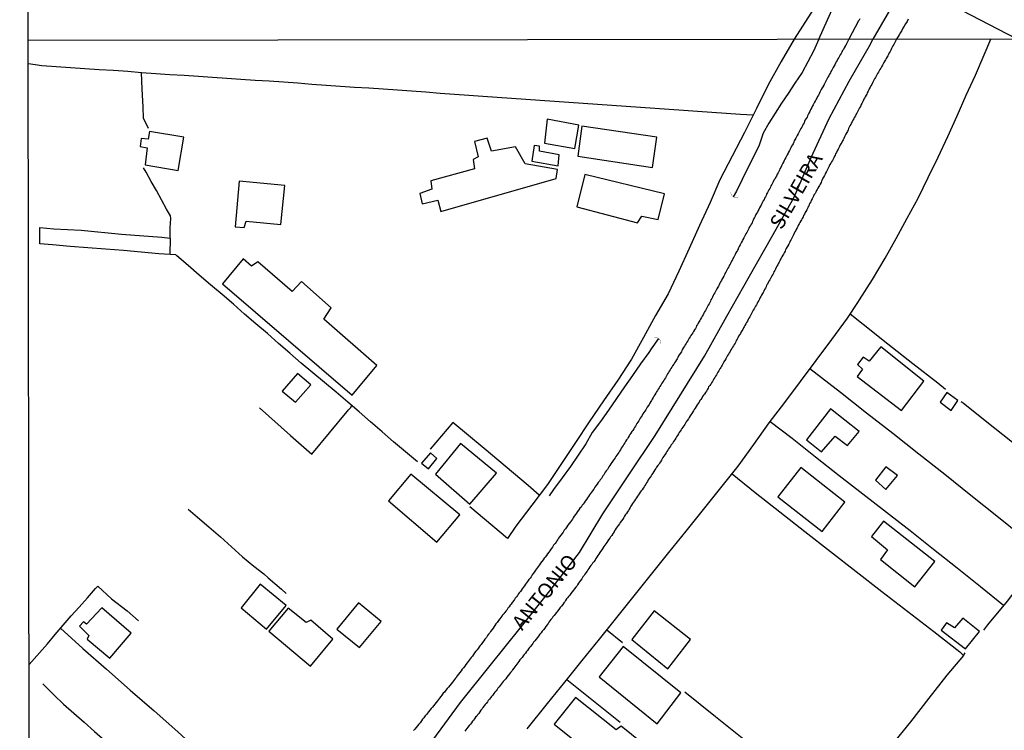
# Model space of a CAD drawing. Units: millimetres. Extents: x 185548 to 187960, y 1660429 to 1663203.
# Drawn here: x 185548 to 185715, y 1661975 to 1662095 of the extents above; entities that cross this region are included whole.
import ezdxf
from ezdxf.enums import TextEntityAlignment as Align

# ---------------------------------------------------------------- set-up
doc = ezdxf.new("R2010")
doc.units = ezdxf.units.MM
for name, color, linetype in [('V-BUEIRO', 130, 'Continuous'), ('V-EDIFICACAO', 2, 'Continuous'), ('V-EIXO_DE_LOGRADOURO', 3, 'Continuous'), ('V-LOTE', 1, 'Continuous'), ('V-NOME_DOS_LOGRADOUROS', 7, 'Continuous'), ('V-QUADRA', 2, 'Continuous'), ('V-TESTADA', 5, 'Continuous'), ('V-VALETA', 173, 'Continuous'), ('X-LIMITE_1000', 7, 'Continuous'), ('X-LIMITE_5000', 7, 'Continuous')]:
    doc.layers.add(name, color=color, linetype=linetype)

# ---------------------------------------------------------------- blocks, each defined once
blk = doc.blocks.new('305')
at = {"color": 0, "linetype": 'ByBlock', "lineweight": -2, "const_width": 0.05}
blk.add_lwpolyline([(0.73, 0.39, 0.60863), (-0.73, 0.38)], format="xyb", dxfattribs=at)

msp = doc.modelspace()

# ---------------------------------------------------------------- linework, layer by layer
at = {"layer": 'V-EDIFICACAO'}
for points in [[(185637.42, 1662078.46), (185637.42, 1662078.46), (185636.94, 1662074.42), (185642.11, 1662073.54), (185642.74, 1662077.48), (185637.42, 1662078.46)], [(185643.28, 1662077.3), (185642.61, 1662072.21), (185655.21, 1662070.29), (185655.94, 1662075.44), (185643.28, 1662077.3)], [(185570.18, 1662076.42), (185569.97, 1662075.09), (185568.77, 1662075.23), (185568.6, 1662073.85), (185569.8, 1662073.64), (185569.44, 1662070.75), (185575.03, 1662069.8), (185575.96, 1662075.41), (185570.18, 1662076.42)], [(185627.98, 1662073.08), (185627.26, 1662075.28), (185625.1, 1662074.72), (185625.74, 1662072.12), (185624.9, 1662071.64), (185625.1, 1662070.09), (185617.73, 1662068.07), (185617.92, 1662066.63), (185615.86, 1662065.93), (185616.3, 1662064.18), (185618.9, 1662064.79), (185619.44, 1662062.88), (185619.44, 1662062.88), (185638.95, 1662068.43), (185639.13, 1662069.95), (185633.69, 1662070.94), (185632.06, 1662073.79), (185627.98, 1662073.08)], [(185636.11, 1662073.09), (185636.11, 1662073.91), (185635.2, 1662074.04), (185634.79, 1662071.38), (185639.26, 1662070.6), (185639.46, 1662072.47), (185636.11, 1662073.09)], [(185643.76, 1662069.11), (185642.44, 1662063.64), (185652.67, 1662060.96), (185653.44, 1662062.06), (185656.18, 1662061.5), (185657.24, 1662065.86), (185643.76, 1662069.11)], [(185585.36, 1662068.02), (185584.69, 1662060.28), (185586.18, 1662060.16), (185586.54, 1662061.22), (185592.39, 1662060.66), (185593.07, 1662067.29), (185585.36, 1662068.02)], [(185588.47, 1662054.39), (185587.43, 1662053.63), (185586.02, 1662054.85), (185582.55, 1662050.65), (185604.42, 1662031.85), (185608.64, 1662036.86), (185599.65, 1662044.68), (185600.88, 1662046.61), (185595.9, 1662051.06), (185594.3, 1662049.36), (185588.47, 1662054.39)], [(185693.8, 1662040), (185691.82, 1662037.59), (185690.83, 1662038.25), (185689.85, 1662037.02), (185690.69, 1662036.25), (185689.82, 1662035.01), (185697.32, 1662029.23), (185701.09, 1662034.2), (185693.8, 1662040)], [(185592.61, 1662032.53), (185594.84, 1662030.64), (185597.47, 1662033.57), (185595.23, 1662035.49), (185592.61, 1662032.53)], [(185704.97, 1662032.31), (185703.83, 1662030.66), (185705.69, 1662029.23), (185706.85, 1662030.91), (185704.97, 1662032.31)], [(185685.29, 1662029.52), (185681.23, 1662024.27), (185683.81, 1662022.24), (185686.11, 1662024.88), (185688.2, 1662023.35), (185690.13, 1662025.72), (185685.29, 1662029.52)], [(185622.77, 1662023.64), (185618.54, 1662018.47), (185624.33, 1662013.41), (185628.85, 1662018.63), (185622.77, 1662023.64)], [(185616.15, 1662020.32), (185617.34, 1662019.38), (185618.74, 1662021.15), (185617.67, 1662022.1), (185616.15, 1662020.32)], [(185614.36, 1662018.51), (185610.57, 1662013.97), (185618.78, 1662006.97), (185622.67, 1662011.63), (185614.36, 1662018.51)], [(185680.28, 1662019.59), (185676.41, 1662014.66), (185683.89, 1662008.77), (185687.74, 1662013.74), (185680.28, 1662019.59)], [(185694.64, 1662019.72), (185692.91, 1662017.48), (185694.66, 1662015.89), (185696.61, 1662018.24), (185694.64, 1662019.72)], [(185694.26, 1662010.55), (185692.23, 1662007.97), (185694.92, 1662005.68), (185693.74, 1662004.07), (185699.57, 1661999.45), (185702.93, 1662003.74), (185694.26, 1662010.55)], [(185588.87, 1661999.92), (185585.66, 1661995.91), (185589.97, 1661992.3), (185593.29, 1661996.29), (185588.87, 1661999.92)], [(185605.49, 1661996.71), (185601.87, 1661992.27), (185605.68, 1661989.19), (185609.32, 1661993.61), (185605.49, 1661996.71)], [(185562.11, 1661995.88), (185559.56, 1661993.16), (185559.01, 1661993.53), (185558.37, 1661992.79), (185559.94, 1661991.22), (185559.65, 1661990.6), (185563.49, 1661987.36), (185567.1, 1661991.6), (185562.11, 1661995.88)], [(185593.65, 1661995.83), (185590.35, 1661991.93), (185597.4, 1661986.04), (185601.18, 1661990.57), (185597.46, 1661993.79), (185596.68, 1661993.41), (185593.65, 1661995.83)], [(185655.48, 1661995.41), (185651.71, 1661990.55), (185657.79, 1661985.61), (185661.65, 1661990.56), (185655.48, 1661995.41)], [(185707.67, 1661994.13), (185706.26, 1661992.52), (185704.92, 1661993.36), (185704, 1661992.11), (185708.11, 1661988.94), (185710.52, 1661991.89), (185707.67, 1661994.13)], [(185650.25, 1661989.35), (185646.18, 1661984.22), (185656, 1661976.31), (185659.98, 1661981.53), (185650.25, 1661989.35)], [(185649.9, 1661975.92), (185649.09, 1661975.25), (185642.18, 1661980.74), (185638.58, 1661976.25), (185649.17, 1661967.74), (185653.42, 1661973.09), (185649.9, 1661975.92)]]:
    msp.add_lwpolyline(points, close=True, dxfattribs=at)
at = {"layer": 'V-EIXO_DE_LOGRADOURO'}
for points in [[(185989.44, 1662391.63), (185983.76, 1662385.94), (185973.88, 1662376.34), (185966.08, 1662368.72), (185944.62, 1662347.94), (185922.44, 1662329.61), (185898.53, 1662311.55), (185874.08, 1662293.85), (185849.81, 1662276.43), (185826.98, 1662258.55), (185819.62, 1662250.88), (185805.34, 1662237.41), (185785.24, 1662215.63), (185766.23, 1662193.76), (185748.67, 1662171.62), (185731.66, 1662149.3), (185714.28, 1662126.7), (185701.53, 1662107.64), (185692.49, 1662091.99)], [(185618.06, 1661973.53), (185622.76, 1661979.92), (185627.79, 1661986.12), (185632.82, 1661992.43), (185637.85, 1661998.74), (185642.88, 1662005.24), (185646.83, 1662011.8), (185651.23, 1662018.39), (185655.65, 1662025.01), (185659.82, 1662031.71), (185663.99, 1662038.44), (185667.8, 1662045.19), (185671.61, 1662051.94), (185675.4, 1662058.61), (185679.16, 1662065.31), (185682.06, 1662071.98), (185685.1, 1662078.6), (185688.44, 1662084.91), (185692.06, 1662091.16), (185692.49, 1662091.99)]]:
    msp.add_lwpolyline(points, dxfattribs=at)
at = {"layer": 'V-LOTE'}
for points in [[(185683.39, 1662098.61), (185679.19, 1662091.98)], [(185716.73, 1662092.03), (185707.49, 1662096.85)], [(185679.19, 1662091.98), (185676.96, 1662088.24), (185674.78, 1662084.27), (185672.77, 1662080.26), (185670.76, 1662076.25), (185668.68, 1662072.24), (185666.6, 1662068.23), (185664.95, 1662064.38), (185663.19, 1662060.49), (185661.43, 1662056.62), (185659.68, 1662052.8), (185657.85, 1662048.97), (185655.74, 1662045.28), (185653.7, 1662041.6), (185651.67, 1662037.91), (185649.35, 1662034.39), (185646.93, 1662030.87), (185644.51, 1662027.35), (185642.18, 1662023.83), (185639.85, 1662020.29), (185637.45, 1662016.75), (185634.79, 1662013.23), (185632.13, 1662009.71), (185630.69, 1662007.62)], [(185634.05, 1661975.44), (185637.47, 1661979.7), (185640.39, 1661983.34), (185643.31, 1661986.98), (185646.24, 1661990.62), (185649.17, 1661994.27), (185652.1, 1661997.92), (185655.03, 1662001.57), (185657.96, 1662005.22), (185660.89, 1662008.87), (185663.82, 1662012.52), (185666.75, 1662016.17), (185669.68, 1662019.82), (185672.32, 1662023.48), (185674.96, 1662027.14), (185677.6, 1662030.62), (185680.24, 1662034.17), (185682.88, 1662037.72), (185685.52, 1662041.27), (185688.16, 1662044.82), (185689.94, 1662047.47), (185690.22, 1662047.92), (185692.4, 1662051.39), (185694.53, 1662055), (185696.4, 1662058.31), (185698.27, 1662061.72), (185700.14, 1662065.13), (185701.8, 1662068.61), (185703.53, 1662072.06), (185705.16, 1662075.54), (185706.71, 1662079.06), (185708.26, 1662082.56), (185709.81, 1662085.9), (185711.27, 1662089.38), (185712.41, 1662092.02)], [(185549.71, 1662087.86), (185551.98, 1662087.56), (185554.41, 1662087.38), (185556.84, 1662087.23), (185559.26, 1662087.06), (185561.68, 1662086.89), (185564.1, 1662086.75), (185566.52, 1662086.61), (185568.84, 1662086.37), (185571.24, 1662086.21), (185573.64, 1662086.05), (185576.04, 1662085.89), (185578.44, 1662085.73), (185580.84, 1662085.57), (185583.24, 1662085.41), (185585.64, 1662085.25), (185588.04, 1662085.09), (185590.44, 1662084.93), (185592.84, 1662084.77), (185595.24, 1662084.61), (185597.64, 1662084.42), (185600.04, 1662084.23), (185602.45, 1662084.07), (185604.86, 1662083.91), (185607.27, 1662083.75), (185609.68, 1662083.59), (185612.09, 1662083.43), (185614.5, 1662083.27), (185616.91, 1662083.08), (185619.32, 1662082.89), (185621.73, 1662082.72), (185624.14, 1662082.55), (185626.55, 1662082.38), (185628.97, 1662082.21), (185631.39, 1662082.04), (185633.81, 1662081.87), (185636.23, 1662081.7), (185638.65, 1662081.53), (185641.07, 1662081.36), (185643.49, 1662081.19), (185645.91, 1662081.02), (185648.33, 1662080.85), (185650.75, 1662080.68), (185653.17, 1662080.51), (185655.59, 1662080.34), (185658.01, 1662080.17), (185660.43, 1662080), (185662.85, 1662079.83), (185665.27, 1662079.66), (185667.69, 1662079.49), (185670.11, 1662079.32), (185672.24, 1662079.21)], [(185569.99, 1662076.88), (185569.15, 1662078.65), (185569.13, 1662080.54), (185568.92, 1662083.56), (185568.84, 1662086.37)], [(185615.51, 1662020.58), (185613.45, 1662022.26), (185611.41, 1662023.95), (185609.49, 1662025.64), (185607.57, 1662027.33), (185605.65, 1662029.02), (185603.69, 1662030.67), (185601.73, 1662032.32), (185599.77, 1662033.97), (185597.81, 1662035.62), (185595.85, 1662037.27), (185593.91, 1662038.93), (185591.97, 1662040.59), (185590.12, 1662042.26), (185588.16, 1662043.88), (185586.26, 1662045.54), (185584.36, 1662047.2), (185582.46, 1662048.86), (185580.5, 1662050.48), (185578.6, 1662052.12), (185576.7, 1662053.76), (185574.8, 1662055.4), (185574.62, 1662055.53), (185571.78, 1662055.72), (185568.77, 1662056.03), (185565.77, 1662056.26), (185562.77, 1662056.49), (185559.77, 1662056.73), (185556.77, 1662056.97), (185553.77, 1662057.22), (185551.64, 1662057.39), (185551.63, 1662059.03), (185551.66, 1662060.17), (185553.99, 1662059.94), (185556.3, 1662059.82), (185558.61, 1662059.71), (185560.9, 1662059.48), (185563.18, 1662059.25), (185565.45, 1662059.06), (185567.72, 1662058.87), (185569.99, 1662058.69), (185572.26, 1662058.51), (185573.66, 1662058.39), (185573.69, 1662060.12), (185573.77, 1662061.69), (185573.76, 1662062.13), (185573.08, 1662063.26), (185572.21, 1662064.83), (185571.34, 1662066.4), (185570.47, 1662067.97), (185569.6, 1662069.54), (185569.15, 1662070.28)], [(185573.65, 1662058.39), (185573.61, 1662055.6)], [(185704.73, 1662032.79), (185703.44, 1662033.84), (185699.23, 1662037.14), (185695.02, 1662040.45), (185690.84, 1662043.76), (185688.65, 1662045.54)], [(185681.84, 1662036.32), (185687.02, 1662032.34), (185691.42, 1662028.87), (185695.82, 1662025.4), (185700.22, 1662021.93), (185704.62, 1662018.46), (185709.01, 1662014.94), (185713.41, 1662011.46), (185717.76, 1662007.94), (185721.35, 1662005.08), (185721.48, 1662004.96), (185718.25, 1662001.05), (185715.15, 1661997.02), (185711.85, 1661993.02), (185711.17, 1661992.14)], [(185588.78, 1662029.68), (185594.01, 1662025), (185597.64, 1662021.87), (185603.59, 1662029.1), (185603.66, 1662029.14), (185603.79, 1662029.29), (185603.98, 1662029.51), (185604.15, 1662029.72), (185604.38, 1662030.09)], [(185760.42, 1662006.15), (185754.21, 1662005.74), (185747.96, 1662005.37), (185741.72, 1662005.01), (185739.82, 1662004.89), (185736.11, 1662008), (185731.87, 1662011.2), (185727.8, 1662014.42), (185723.79, 1662017.62), (185719.79, 1662020.84), (185715.79, 1662024.06), (185711.75, 1662027.26), (185707.71, 1662030.46), (185707.41, 1662030.68)], [(185636.07, 1662014.92), (185634.17, 1662016.56), (185626.78, 1662022.82), (185621.46, 1662027.2), (185617.62, 1662022.69)], [(185714.56, 1661996.3), (185710.66, 1661999.47), (185706.7, 1662002.6), (185702.74, 1662005.73), (185698.78, 1662008.89), (185694.77, 1662012.01), (185690.76, 1662015.11), (185686.75, 1662018.21), (185682.79, 1662021.36), (185678.85, 1662024.52), (185675.11, 1662027.34)], [(185668.66, 1662018.54), (185672.55, 1662015.38), (185676.76, 1662012.14), (185680.99, 1662008.78), (185685.32, 1662005.4), (185689.65, 1662002.02), (185694, 1661998.64), (185698.37, 1661995.26), (185702.76, 1661991.89), (185707.15, 1661988.44), (185707.8, 1661987.84), (185708.08, 1661988.28)], [(185630.69, 1662007.62), (185624.34, 1662012.98)], [(185549.84, 1661986.31), (185551.58, 1661988.27), (185552.92, 1661989.83), (185554.26, 1661991.39), (185555.6, 1661992.97), (185556.94, 1661994.54), (185558.3, 1661996.03), (185559.68, 1661997.59), (185561.06, 1661999.15), (185561.47, 1661999.57), (185563.77, 1661997.42), (185566.43, 1661995.38), (185568.35, 1661993.69)], [(185555.15, 1661992.44), (185558.94, 1661989.04), (185562.94, 1661985.52), (185566.94, 1661982), (185570.98, 1661978.5), (185574.99, 1661974.91), (185579, 1661971.29), (185583.02, 1661967.71), (185587.07, 1661964.13), (185590.29, 1661961.21)], [(185647.48, 1661992.17), (185650.14, 1661990.01)], [(185707.81, 1661987.86), (185704.96, 1661984.54), (185701.95, 1661980.6), (185698.83, 1661976.63), (185695.6, 1661972.66), (185692.37, 1661968.69), (185689.25, 1661964.7), (185686.05, 1661960.73), (185682.86, 1661956.76), (185679.69, 1661952.79), (185676.61, 1661948.82), (185673.48, 1661944.85), (185670.36, 1661940.98), (185667.27, 1661937.12), (185666.17, 1661935.63), (185661.73, 1661939.24), (185657.79, 1661942.36), (185653.92, 1661945.52), (185650.05, 1661948.68), (185646.13, 1661951.8), (185642.21, 1661954.92), (185640.86, 1661956.05)], [(185640.75, 1661983.79), (185646.06, 1661979.49), (185649.75, 1661976.56)], [(185660.7, 1661981.67), (185665.84, 1661977.51), (185670.93, 1661973.45), (185674.62, 1661970.51)]]:
    msp.add_lwpolyline(points, dxfattribs=at)
at = {"layer": 'V-QUADRA'}
for points in [[(185690.29, 1662095.43), (185690.13, 1662095.21), (185690.03, 1662095.1), (185688.4, 1662091.99), (185687.97, 1662091.08), (185687.93, 1662091.07), (185687.88, 1662091), (185687.84, 1662090.92), (185687.82, 1662090.87), (185687.78, 1662090.79), (185687.63, 1662090.54), (185687.48, 1662090.28), (185687.35, 1662090.07), (185687.2, 1662089.81), (185687.09, 1662089.6), (185686.97, 1662089.38), (185686.82, 1662089.13), (185686.71, 1662088.91), (185686.56, 1662088.66), (185686.41, 1662088.4), (185686.29, 1662088.19), (185686.14, 1662087.93), (185686.03, 1662087.68), (185685.9, 1662087.47), (185685.77, 1662087.21), (185685.65, 1662087), (185685.52, 1662086.78), (185685.39, 1662086.53), (185685.28, 1662086.31), (185685.13, 1662086.06), (185685.01, 1662085.8), (185684.88, 1662085.59), (185684.75, 1662085.33), (185684.62, 1662085.12), (185684.54, 1662084.91), (185684.39, 1662084.65), (185684.28, 1662084.44), (185684.28, 1662084.43), (185684.24, 1662084.37), (185684.22, 1662084.31), (185684.17, 1662084.22), (185684.02, 1662083.97), (185683.9, 1662083.75), (185683.75, 1662083.5), (185683.64, 1662083.24), (185683.51, 1662083.03), (185683.38, 1662082.77), (185683.26, 1662082.52), (185683.13, 1662082.31), (185683, 1662082.05), (185682.87, 1662081.84), (185682.79, 1662081.62), (185682.62, 1662081.37), (185682.49, 1662081.15), (185682.38, 1662080.9), (185682.23, 1662080.64), (185682.13, 1662080.43), (185682, 1662080.17), (185681.89, 1662079.96), (185681.81, 1662079.75), (185681.64, 1662079.49), (185681.55, 1662079.28), (185681.42, 1662079.06), (185681.34, 1662078.81), (185681.21, 1662078.59), (185681.04, 1662078.34), (185680.93, 1662078.08), (185680.83, 1662077.87), (185680.7, 1662077.61), (185680.57, 1662077.36), (185680.44, 1662077.15), (185680.31, 1662076.89), (185680.19, 1662076.68), (185680.08, 1662076.46), (185679.95, 1662076.21), (185679.83, 1662075.99), (185679.67, 1662075.74), (185679.55, 1662075.48), (185679.42, 1662075.27), (185679.29, 1662075.01), (185679.19, 1662074.8), (185679.1, 1662074.59), (185678.99, 1662074.33), (185678.86, 1662074.12), (185678.74, 1662073.9), (185678.61, 1662073.65), (185678.5, 1662073.43), (185678.37, 1662073.18), (185678.22, 1662072.92), (185678.14, 1662072.71), (185678.01, 1662072.45), (185677.86, 1662072.2), (185677.76, 1662071.99), (185677.61, 1662071.73), (185677.5, 1662071.52), (185677.41, 1662071.3), (185677.27, 1662071.05), (185677.16, 1662070.83), (185677.03, 1662070.58), (185676.9, 1662070.32), (185676.77, 1662070.11), (185676.69, 1662069.85), (185676.56, 1662069.64), (185676.46, 1662069.43), (185676.46, 1662069.43), (185676.31, 1662069.19), (185676.16, 1662068.87), (185676.01, 1662068.62), (185675.88, 1662068.36), (185675.75, 1662068.15), (185675.62, 1662067.89), (185675.5, 1662067.68), (185675.41, 1662067.46), (185675.24, 1662067.21), (185675.15, 1662067), (185675.03, 1662066.78), (185674.9, 1662066.53), (185674.77, 1662066.31), (185674.64, 1662066.06), (185674.51, 1662065.8), (185674.41, 1662065.59), (185674.3, 1662065.33), (185674.17, 1662065.12), (185674.07, 1662064.91), (185673.94, 1662064.65), (185673.81, 1662064.44), (185673.7, 1662064.22), (185673.58, 1662063.97), (185673.45, 1662063.75), (185673.32, 1662063.5), (185673.19, 1662063.24), (185673.06, 1662063.03), (185672.94, 1662062.77), (185672.81, 1662062.56), (185672.7, 1662062.35), (185672.58, 1662062.09), (185672.45, 1662061.88), (185672.36, 1662061.67), (185672.23, 1662061.41), (185672.11, 1662061.2), (185672.04, 1662060.98), (185671.89, 1662060.73), (185671.79, 1662060.51), (185671.64, 1662060.26), (185671.51, 1662060), (185671.38, 1662059.79), (185671.25, 1662059.53), (185671.15, 1662059.32), (185671.02, 1662059.11), (185670.89, 1662058.85), (185670.76, 1662058.64), (185670.66, 1662058.42), (185670.51, 1662058.17), (185670.42, 1662057.95), (185670.29, 1662057.7), (185670.14, 1662057.44), (185670.02, 1662057.23), (185669.87, 1662056.97), (185669.78, 1662056.76), (185669.7, 1662056.55), (185669.57, 1662056.29), (185669.44, 1662056.08), (185669.33, 1662055.87), (185669.18, 1662055.61), (185669.08, 1662055.4), (185668.97, 1662055.18), (185668.82, 1662054.93), (185668.74, 1662054.71), (185668.59, 1662054.46), (185668.44, 1662054.2), (185668.33, 1662053.99), (185668.18, 1662053.73), (185668.1, 1662053.52), (185667.97, 1662053.31), (185667.84, 1662053.05), (185667.71, 1662052.84), (185667.59, 1662052.62), (185667.46, 1662052.37), (185667.37, 1662052.16), (185667.27, 1662051.94), (185667.12, 1662051.69), (185667.01, 1662051.47), (185666.86, 1662051.22), (185666.71, 1662050.96), (185666.6, 1662050.75), (185666.48, 1662050.49), (185666.35, 1662050.28), (185666.24, 1662050.07), (185666.09, 1662049.81), (185665.99, 1662049.6), (185665.86, 1662049.38), (185665.73, 1662049.13), (185665.6, 1662048.91), (185665.47, 1662048.66), (185665.35, 1662048.4), (185665.22, 1662048.19), (185665.09, 1662047.93), (185665.01, 1662047.72), (185664.9, 1662047.51), (185664.77, 1662047.25), (185664.62, 1662047.04), (185664.54, 1662046.82), (185664.39, 1662046.57), (185664.28, 1662046.36), (185664.15, 1662046.14), (185664.15, 1662046.14), (185664, 1662045.89), (185663.9, 1662045.67), (185663.77, 1662045.42), (185663.6, 1662045.16), (185663.49, 1662044.95), (185663.32, 1662044.69), (185663.21, 1662044.48), (185663.09, 1662044.27), (185662.94, 1662044.01), (185662.81, 1662043.8), (185662.68, 1662043.58), (185662.6, 1662043.33), (185662.47, 1662043.11), (185662.3, 1662042.86), (185662.15, 1662042.6), (185662.02, 1662042.39), (185661.85, 1662042.13), (185661.72, 1662041.92), (185661.59, 1662041.71), (185661.44, 1662041.45), (185661.32, 1662041.24), (185661.19, 1662041.02), (185661.02, 1662040.77), (185660.89, 1662040.56), (185660.74, 1662040.34), (185660.61, 1662040.09), (185660.48, 1662039.87), (185660.31, 1662039.62), (185660.17, 1662039.36), (185660.1, 1662039.15), (185659.91, 1662038.89), (185659.78, 1662038.68), (185659.63, 1662038.47), (185659.5, 1662038.21), (185659.38, 1662038), (185659.25, 1662037.78), (185659.08, 1662037.53), (185658.95, 1662037.31), (185658.8, 1662037.06), (185658.61, 1662036.8), (185658.48, 1662036.59), (185658.31, 1662036.33), (185658.18, 1662036.12), (185658.05, 1662035.91), (185657.91, 1662035.65), (185657.78, 1662035.44), (185657.65, 1662035.23), (185657.52, 1662034.97), (185657.39, 1662034.76), (185657.27, 1662034.54), (185657.12, 1662034.29), (185656.97, 1662034.07), (185656.82, 1662033.84), (185656.63, 1662033.52), (185656.48, 1662033.31), (185656.35, 1662033.05), (185656.2, 1662032.84), (185656.05, 1662032.62), (185655.92, 1662032.37), (185655.77, 1662032.15), (185655.6, 1662031.9), (185655.45, 1662031.64), (185655.32, 1662031.43), (185655.15, 1662031.17), (185655.05, 1662030.96), (185654.94, 1662030.75), (185654.79, 1662030.49), (185654.66, 1662030.28), (185654.54, 1662030.07), (185654.34, 1662029.81), (185654.22, 1662029.6), (185654.09, 1662029.38), (185653.92, 1662029.13), (185653.77, 1662028.91), (185653.6, 1662028.66), (185653.45, 1662028.4), (185653.32, 1662028.19), (185653.15, 1662027.93), (185653.02, 1662027.72), (185652.89, 1662027.51), (185652.73, 1662027.25), (185652.57, 1662027.04), (185652.47, 1662026.82), (185652.32, 1662026.57), (185652.19, 1662026.36), (185652.04, 1662026.14), (185651.89, 1662025.89), (185651.74, 1662025.67), (185651.57, 1662025.42), (185651.4, 1662025.16), (185651.27, 1662024.95), (185651.12, 1662024.69), (185651, 1662024.48), (185650.83, 1662024.27), (185650.68, 1662024.01), (185650.53, 1662023.8), (185650.38, 1662023.58), (185650.23, 1662023.33), (185650.1, 1662023.11), (185649.91, 1662022.86), (185649.91, 1662022.86), (185649.78, 1662022.6), (185649.65, 1662022.39), (185649.5, 1662022.13), (185649.33, 1662021.92), (185649.21, 1662021.71), (185649.01, 1662021.45), (185648.89, 1662021.24), (185648.76, 1662021.02), (185648.57, 1662020.79), (185648.35, 1662020.47), (185648.18, 1662020.21), (185648.03, 1662019.96), (185647.86, 1662019.75), (185647.71, 1662019.49), (185647.59, 1662019.28), (185647.41, 1662019.06), (185647.24, 1662018.81), (185647.12, 1662018.61), (185646.97, 1662018.36), (185646.82, 1662018.19), (185646.69, 1662017.99), (185646.58, 1662017.76), (185646.37, 1662017.53), (185646.24, 1662017.31), (185646.05, 1662017.08), (185645.86, 1662016.8), (185645.64, 1662016.52), (185645.47, 1662016.27), (185645.28, 1662015.97), (185645.05, 1662015.65), (185644.88, 1662015.44), (185644.73, 1662015.22), (185644.56, 1662015.01), (185644.41, 1662014.71), (185644.24, 1662014.46), (185644.05, 1662014.22), (185643.85, 1662013.9), (185643.64, 1662013.65), (185643.49, 1662013.43), (185643.32, 1662013.22), (185643.13, 1662012.92), (185642.96, 1662012.71), (185642.77, 1662012.47), (185642.53, 1662012.15), (185642.36, 1662011.9), (185642.19, 1662011.66), (185642, 1662011.38), (185641.79, 1662011.09), (185641.68, 1662010.88), (185641.51, 1662010.66), (185641.34, 1662010.43), (185641.12, 1662010.13), (185640.93, 1662009.85), (185640.74, 1662009.57), (185640.51, 1662009.27), (185640.29, 1662009), (185640.1, 1662008.7), (185639.93, 1662008.46), (185639.72, 1662008.19), (185639.5, 1662007.89), (185639.33, 1662007.68), (185639.2, 1662007.46), (185639.03, 1662007.21), (185638.91, 1662006.99), (185638.74, 1662006.76), (185638.5, 1662006.46), (185638.29, 1662006.16), (185638.08, 1662005.86), (185637.84, 1662005.54), (185637.67, 1662005.31), (185637.48, 1662005.03), (185637.29, 1662004.73), (185637.07, 1662004.48), (185636.9, 1662004.27), (185636.71, 1662004.03), (185636.5, 1662003.73), (185636.31, 1662003.45), (185636.13, 1662003.16), (185635.96, 1662002.94), (185635.79, 1662002.69), (185635.62, 1662002.47), (185635.45, 1662002.24), (185635.26, 1662001.96), (185635.07, 1662001.68), (185634.88, 1662001.45), (185634.68, 1662001.15), (185634.51, 1662000.9), (185634.32, 1662000.66), (185634.07, 1662000.34), (185633.9, 1662000.09), (185633.75, 1661999.89), (185633.56, 1661999.61), (185633.36, 1661999.32), (185633.19, 1661999.11), (185633.04, 1661998.85), (185632.89, 1661998.66), (185632.68, 1661998.4), (185632.53, 1661998.21), (185632.38, 1661997.99), (185632.21, 1661997.76), (185632.21, 1661997.76), (185632.02, 1661997.52), (185631.87, 1661997.29), (185631.7, 1661997.1), (185631.6, 1661996.93), (185631.49, 1661996.78), (185631.32, 1661996.54), (185631.15, 1661996.33), (185630.97, 1661996.09), (185630.76, 1661995.86), (185630.66, 1661995.61), (185630.57, 1661995.48), (185630.44, 1661995.31), (185630.27, 1661995.11), (185630.14, 1661994.97), (185630.12, 1661994.93), (185630.04, 1661994.8), (185629.91, 1661994.73), (185629.87, 1661994.67), (185629.8, 1661994.63), (185629.78, 1661994.54), (185629.76, 1661994.5), (185629.59, 1661994.28), (185629.4, 1661994.01), (185629.19, 1661993.73), (185628.97, 1661993.43), (185628.76, 1661993.18), (185628.59, 1661992.92), (185628.46, 1661992.71), (185628.27, 1661992.47), (185628.03, 1661992.19), (185627.84, 1661991.9), (185627.69, 1661991.64), (185627.52, 1661991.43), (185627.35, 1661991.19), (185627.16, 1661990.89), (185626.9, 1661990.6), (185626.69, 1661990.32), (185626.5, 1661990.04), (185626.26, 1661989.72), (185626.09, 1661989.51), (185625.92, 1661989.29), (185625.73, 1661989), (185625.56, 1661988.79), (185625.37, 1661988.55), (185625.15, 1661988.27), (185624.96, 1661987.98), (185624.77, 1661987.72), (185624.58, 1661987.51), (185624.39, 1661987.25), (185624.22, 1661987.04), (185624.07, 1661986.84), (185623.87, 1661986.59), (185623.66, 1661986.31), (185623.47, 1661986.03), (185623.26, 1661985.77), (185623.04, 1661985.5), (185622.85, 1661985.27), (185622.62, 1661984.99), (185622.4, 1661984.69), (185622.25, 1661984.48), (185622.19, 1661984.46), (185622.17, 1661984.37), (185622.15, 1661984.33), (185622.13, 1661984.28), (185622.11, 1661984.26), (185622.06, 1661984.2), (185622.02, 1661984.14), (185621.96, 1661984.05), (185621.93, 1661984.01), (185621.74, 1661983.8), (185621.59, 1661983.58), (185621.4, 1661983.35), (185621.17, 1661983.05), (185620.96, 1661982.77), (185620.72, 1661982.47), (185620.53, 1661982.24), (185620.3, 1661981.96), (185620.06, 1661981.66), (185619.85, 1661981.45), (185619.63, 1661981.15), (185619.44, 1661980.92), (185619.21, 1661980.6), (185619.06, 1661980.38), (185618.87, 1661980.17), (185618.65, 1661979.87), (185618.44, 1661979.62), (185618.25, 1661979.4), (185618.01, 1661979.1), (185617.8, 1661978.87), (185617.59, 1661978.61), (185617.37, 1661978.34), (185617.16, 1661978.08), (185616.99, 1661977.87), (185616.8, 1661977.63), (185616.54, 1661977.31), (185616.35, 1661977.08), (185616.16, 1661976.78), (185615.92, 1661976.48), (185615.71, 1661976.22), (185615.49, 1661975.97), (185615.49, 1661975.97), (185615.26, 1661975.69), (185615.05, 1661975.41), (185614.81, 1661975.14)], [(185698.44, 1662095.39), (185698.25, 1662095), (185697.99, 1662094.61), (185697.75, 1662094.22), (185697.53, 1662093.88), (185697.34, 1662093.49), (185697.13, 1662093.1), (185696.91, 1662092.76), (185696.49, 1662092), (185696.37, 1662091.77), (185696.24, 1662091.56), (185696.12, 1662091.3), (185695.99, 1662091.09), (185695.86, 1662090.88), (185695.73, 1662090.62), (185695.6, 1662090.41), (185695.5, 1662090.15), (185695.37, 1662089.9), (185695.24, 1662089.68), (185695.11, 1662089.43), (185694.98, 1662089.21), (185694.86, 1662089), (185694.73, 1662088.74), (185694.6, 1662088.53), (185694.47, 1662088.32), (185694.34, 1662088.06), (185694.22, 1662087.85), (185694.09, 1662087.59), (185693.92, 1662087.34), (185693.83, 1662087.12), (185693.66, 1662086.87), (185693.53, 1662086.65), (185693.41, 1662086.44), (185693.24, 1662086.19), (185693.15, 1662085.97), (185693.05, 1662085.76), (185692.92, 1662085.5), (185692.77, 1662085.29), (185692.66, 1662085.08), (185692.51, 1662084.82), (185692.43, 1662084.61), (185692.28, 1662084.35), (185692.15, 1662084.1), (185692.04, 1662083.88), (185691.87, 1662083.63), (185691.79, 1662083.41), (185691.68, 1662083.2), (185691.53, 1662082.94), (185691.44, 1662082.73), (185691.32, 1662082.52), (185691.19, 1662082.26), (185691.06, 1662082.05), (185690.96, 1662081.84), (185690.83, 1662081.58), (185690.72, 1662081.37), (185690.61, 1662081.11), (185690.46, 1662080.86), (185690.36, 1662080.64), (185690.21, 1662080.39), (185690.1, 1662080.17), (185689.97, 1662079.96), (185689.85, 1662079.7), (185689.74, 1662079.49), (185689.61, 1662079.28), (185689.51, 1662079.02), (185689.36, 1662078.81), (185689.23, 1662078.55), (185689.1, 1662078.3), (185688.95, 1662078.02), (185688.82, 1662077.78), (185688.72, 1662077.57), (185688.59, 1662077.36), (185688.46, 1662077.1), (185688.37, 1662076.89), (185688.31, 1662076.68), (185688.18, 1662076.42), (185688.08, 1662076.21), (185687.91, 1662075.95), (185687.78, 1662075.7), (185687.69, 1662075.48), (185687.56, 1662075.23), (185687.56, 1662075.23), (185687.44, 1662075.01), (185687.33, 1662074.8), (185687.2, 1662074.54), (185687.07, 1662074.33), (185686.97, 1662074.12), (185686.84, 1662073.86), (185686.71, 1662073.65), (185686.58, 1662073.39), (185686.46, 1662073.14), (185686.31, 1662072.86), (185686.18, 1662072.62), (185686.09, 1662072.41), (185685.99, 1662072.2), (185685.86, 1662071.94), (185685.75, 1662071.73), (185685.65, 1662071.52), (185685.5, 1662071.26), (185685.39, 1662071.05), (185685.22, 1662070.79), (185685.09, 1662070.54), (185684.99, 1662070.32), (185684.86, 1662070.07), (185684.75, 1662069.85), (185684.64, 1662069.64), (185684.49, 1662069.38), (185684.39, 1662069.17), (185684.28, 1662068.96), (185684.15, 1662068.7), (185684.02, 1662068.49), (185683.9, 1662068.23), (185683.79, 1662067.98), (185683.71, 1662067.76), (185683.56, 1662067.51), (185683.45, 1662067.29), (185683.32, 1662067.08), (185683.19, 1662066.83), (185683.07, 1662066.61), (185682.96, 1662066.4), (185682.81, 1662066.14), (185682.7, 1662065.93), (185682.57, 1662065.72), (185682.45, 1662065.46), (185682.34, 1662065.25), (185682.19, 1662064.99), (185682.06, 1662064.74), (185681.96, 1662064.52), (185681.83, 1662064.27), (185681.72, 1662064.05), (185681.62, 1662063.84), (185681.47, 1662063.58), (185681.42, 1662063.37), (185681.28, 1662063.16), (185681.12, 1662062.9), (185681.04, 1662062.69), (185680.89, 1662062.43), (185680.74, 1662062.18), (185680.66, 1662061.96), (185680.49, 1662061.71), (185680.4, 1662061.49), (185680.27, 1662061.28), (185680.14, 1662061.03), (185680.02, 1662060.81), (185679.91, 1662060.6), (185679.78, 1662060.34), (185679.65, 1662060.13), (185679.55, 1662059.92), (185679.42, 1662059.66), (185679.29, 1662059.45), (185679.16, 1662059.19), (185679.08, 1662058.94), (185678.95, 1662058.72), (185678.82, 1662058.47), (185678.69, 1662058.25), (185678.61, 1662058.04), (185678.44, 1662057.78), (185678.35, 1662057.57), (185678.25, 1662057.36), (185678.1, 1662057.1), (185678.01, 1662056.89), (185677.84, 1662056.63), (185677.71, 1662056.38), (185677.63, 1662056.16), (185677.46, 1662055.91), (185677.37, 1662055.69), (185677.24, 1662055.48), (185677.07, 1662055.23), (185676.99, 1662055.01), (185676.86, 1662054.8), (185676.75, 1662054.54), (185676.65, 1662054.33), (185676.54, 1662054.12), (185676.39, 1662053.86), (185676.26, 1662053.65), (185676.14, 1662053.39), (185676.01, 1662053.14), (185675.9, 1662052.92), (185675.75, 1662052.67), (185675.65, 1662052.45), (185675.54, 1662052.24), (185675.39, 1662051.98), (185675.39, 1662051.98), (185675.28, 1662051.77), (185675.15, 1662051.56), (185675.03, 1662051.3), (185674.9, 1662051.09), (185674.79, 1662050.88), (185674.64, 1662050.62), (185674.51, 1662050.41), (185674.41, 1662050.15), (185674.3, 1662049.9), (185674.17, 1662049.68), (185674.05, 1662049.43), (185673.92, 1662049.21), (185673.81, 1662049), (185673.66, 1662048.74), (185673.53, 1662048.53), (185673.43, 1662048.32), (185673.28, 1662048.06), (185673.17, 1662047.85), (185673, 1662047.59), (185672.89, 1662047.34), (185672.77, 1662047.12), (185672.62, 1662046.87), (185672.51, 1662046.65), (185672.38, 1662046.44), (185672.25, 1662046.19), (185672.13, 1662045.97), (185672.02, 1662045.76), (185671.91, 1662045.5), (185671.79, 1662045.29), (185671.66, 1662045.08), (185671.51, 1662044.82), (185671.4, 1662044.61), (185671.25, 1662044.35), (185671.1, 1662044.1), (185670.98, 1662043.88), (185670.85, 1662043.63), (185670.72, 1662043.41), (185670.59, 1662043.2), (185670.46, 1662042.94), (185670.32, 1662042.73), (185670.21, 1662042.52), (185670.08, 1662042.26), (185669.91, 1662042.05), (185669.78, 1662041.79), (185669.63, 1662041.54), (185669.53, 1662041.28), (185669.38, 1662041.07), (185669.29, 1662040.85), (185669.18, 1662040.64), (185669.01, 1662040.39), (185668.89, 1662040.17), (185668.76, 1662039.96), (185668.63, 1662039.7), (185668.48, 1662039.49), (185668.33, 1662039.23), (185668.2, 1662038.98), (185668.08, 1662038.76), (185667.9, 1662038.51), (185667.73, 1662038.19), (185667.59, 1662038), (185667.44, 1662037.68), (185667.4, 1662037.63), (185667.27, 1662037.49), (185667.14, 1662037.23), (185666.99, 1662036.93), (185666.88, 1662036.76), (185666.75, 1662036.5), (185666.67, 1662036.33), (185666.61, 1662036.29), (185666.43, 1662035.97), (185666.26, 1662035.74), (185666.16, 1662035.52), (185666.01, 1662035.27), (185665.88, 1662035.05), (185665.75, 1662034.84), (185665.6, 1662034.59), (185665.47, 1662034.37), (185665.35, 1662034.16), (185665.18, 1662033.9), (185665.05, 1662033.69), (185664.92, 1662033.48), (185664.71, 1662033.22), (185664.6, 1662033.01), (185664.45, 1662032.75), (185664.32, 1662032.5), (185664.17, 1662032.28), (185663.98, 1662032.03), (185663.85, 1662031.81), (185663.68, 1662031.6), (185663.53, 1662031.34), (185663.38, 1662031.13), (185663.24, 1662030.92), (185663.09, 1662030.66), (185662.94, 1662030.45), (185662.79, 1662030.19), (185662.6, 1662029.94), (185662.45, 1662029.66), (185662.28, 1662029.43), (185662.15, 1662029.21), (185662.02, 1662029), (185662.02, 1662029), (185661.85, 1662028.74), (185661.72, 1662028.53), (185661.59, 1662028.32), (185661.42, 1662028.06), (185661.29, 1662027.85), (185661.1, 1662027.55), (185660.93, 1662027.34), (185660.81, 1662027.12), (185660.66, 1662026.87), (185660.51, 1662026.65), (185660.36, 1662026.44), (185660.19, 1662026.18), (185660.04, 1662025.97), (185659.91, 1662025.76), (185659.74, 1662025.5), (185659.59, 1662025.29), (185659.42, 1662025.03), (185659.29, 1662024.78), (185659.16, 1662024.56), (185658.97, 1662024.26), (185658.78, 1662023.99), (185658.57, 1662023.69), (185658.4, 1662023.46), (185658.27, 1662023.24), (185658.08, 1662022.99), (185657.93, 1662022.77), (185657.8, 1662022.56), (185657.65, 1662022.3), (185657.5, 1662022.09), (185657.31, 1662021.77), (185657.14, 1662021.54), (185656.99, 1662021.32), (185656.84, 1662021.07), (185656.71, 1662020.85), (185656.56, 1662020.58), (185656.39, 1662020.34), (185656.26, 1662020.13), (185656.11, 1662019.92), (185655.92, 1662019.66), (185655.79, 1662019.45), (185655.62, 1662019.19), (185655.45, 1662018.94), (185655.28, 1662018.66), (185655.11, 1662018.42), (185654.98, 1662018.21), (185654.83, 1662018), (185654.64, 1662017.74), (185654.51, 1662017.53), (185654.37, 1662017.27), (185654.2, 1662017.02), (185654.07, 1662016.8), (185653.92, 1662016.55), (185653.79, 1662016.33), (185653.62, 1662016.12), (185653.47, 1662015.86), (185653.28, 1662015.65), (185653.15, 1662015.44), (185652.98, 1662015.18), (185652.85, 1662014.97), (185652.7, 1662014.76), (185652.51, 1662014.5), (185652.36, 1662014.24), (185652.15, 1662013.97), (185651.98, 1662013.73), (185651.85, 1662013.5), (185651.68, 1662013.26), (185651.55, 1662013.05), (185651.45, 1662012.84), (185651.27, 1662012.58), (185651.15, 1662012.37), (185650.97, 1662012.11), (185650.83, 1662011.86), (185650.66, 1662011.64), (185650.51, 1662011.39), (185650.36, 1662011.17), (185650.19, 1662010.9), (185649.97, 1662010.6), (185649.76, 1662010.34), (185649.61, 1662010.11), (185649.42, 1662009.83), (185649.25, 1662009.57), (185649.08, 1662009.34), (185648.93, 1662009.1), (185648.89, 1662009.04), (185648.86, 1662008.99), (185648.84, 1662008.97), (185648.8, 1662008.91), (185648.78, 1662008.85), (185648.76, 1662008.81), (185648.71, 1662008.7), (185648.71, 1662008.66), (185648.65, 1662008.61), (185648.63, 1662008.55), (185648.61, 1662008.51), (185648.57, 1662008.44), (185648.48, 1662008.38), (185648.46, 1662008.27), (185648.33, 1662008.14), (185648.14, 1662007.91), (185647.99, 1662007.65), (185647.99, 1662007.65), (185647.8, 1662007.4), (185647.65, 1662007.21), (185647.48, 1662006.95), (185647.33, 1662006.72), (185647.18, 1662006.5), (185646.99, 1662006.25), (185646.82, 1662005.99), (185646.65, 1662005.71), (185646.43, 1662005.44), (185646.31, 1662005.25), (185646.14, 1662004.99), (185645.97, 1662004.71), (185645.79, 1662004.46), (185645.64, 1662004.22), (185645.5, 1662003.96), (185645.28, 1662003.69), (185645.07, 1662003.46), (185644.94, 1662003.24), (185644.77, 1662003.03), (185644.62, 1662002.82), (185644.45, 1662002.54), (185644.3, 1662002.3), (185644.15, 1662002.09), (185643.94, 1662001.83), (185643.79, 1662001.58), (185643.64, 1662001.37), (185643.45, 1662001.11), (185643.28, 1662000.79), (185643.04, 1662000.49), (185642.87, 1662000.26), (185642.7, 1662000.04), (185642.53, 1661999.79), (185642.4, 1661999.57), (185642.23, 1661999.36), (185642.02, 1661999.11), (185641.87, 1661998.89), (185641.64, 1661998.57), (185641.42, 1661998.34), (185641.23, 1661998.06), (185641.04, 1661997.83), (185640.87, 1661997.61), (185640.7, 1661997.4), (185640.53, 1661997.14), (185640.4, 1661996.93), (185640.21, 1661996.72), (185640.04, 1661996.46), (185639.82, 1661996.2), (185639.61, 1661995.93), (185639.38, 1661995.63), (185639.16, 1661995.33), (185638.97, 1661995.1), (185638.76, 1661994.82), (185638.57, 1661994.58), (185638.39, 1661994.37), (185638.27, 1661994.16), (185638.05, 1661993.9), (185637.88, 1661993.69), (185637.71, 1661993.48), (185637.56, 1661993.22), (185637.39, 1661993.01), (185637.18, 1661992.71), (185636.99, 1661992.47), (185636.77, 1661992.17), (185636.58, 1661991.94), (185636.39, 1661991.66), (185636.18, 1661991.43), (185635.94, 1661991.11), (185635.75, 1661990.87), (185635.54, 1661990.62), (185635.3, 1661990.34), (185635.11, 1661990.11), (185634.96, 1661989.89), (185634.79, 1661989.62), (185634.62, 1661989.38), (185634.45, 1661989.17), (185634.28, 1661988.96), (185634.09, 1661988.7), (185633.94, 1661988.49), (185633.73, 1661988.23), (185633.51, 1661987.98), (185633.36, 1661987.76), (185633.17, 1661987.51), (185632.98, 1661987.29), (185632.81, 1661987.08), (185632.62, 1661986.82), (185632.47, 1661986.61), (185632.3, 1661986.4), (185632.11, 1661986.14), (185631.96, 1661985.93), (185631.76, 1661985.67), (185631.57, 1661985.42), (185631.42, 1661985.2), (185631.23, 1661984.95), (185631.06, 1661984.73), (185630.83, 1661984.46), (185630.61, 1661984.16), (185630.4, 1661983.9), (185630.16, 1661983.62), (185629.97, 1661983.45), (185629.82, 1661983.24), (185629.82, 1661983.24), (185629.63, 1661982.99), (185629.44, 1661982.77), (185629.27, 1661982.56), (185629.08, 1661982.3), (185628.93, 1661982.09), (185628.78, 1661981.88), (185628.57, 1661981.62), (185628.4, 1661981.41), (185628.2, 1661981.15), (185628.01, 1661980.9), (185627.82, 1661980.68), (185627.65, 1661980.43), (185627.46, 1661980.21), (185627.31, 1661980), (185627.12, 1661979.74), (185626.92, 1661979.53), (185626.75, 1661979.32), (185626.56, 1661979.06), (185626.41, 1661978.85), (185626.2, 1661978.59), (185626.05, 1661978.34), (185625.84, 1661978.06), (185625.64, 1661977.83), (185625.5, 1661977.61), (185625.3, 1661977.4), (185625.13, 1661977.14), (185624.94, 1661976.93), (185624.79, 1661976.72), (185624.6, 1661976.46), (185624.43, 1661976.25), (185624.22, 1661975.99), (185624.02, 1661975.74), (185623.85, 1661975.52), (185623.66, 1661975.27), (185623.49, 1661975.05)]]:
    msp.add_lwpolyline(points, dxfattribs=at)
at = {"layer": 'V-TESTADA'}
for points in [[(185683.39, 1662098.61), (185679.19, 1662091.98)], [(185679.19, 1662091.98), (185676.96, 1662088.24), (185674.78, 1662084.27), (185672.77, 1662080.26), (185670.76, 1662076.25), (185668.68, 1662072.24), (185666.6, 1662068.23), (185664.95, 1662064.38), (185663.19, 1662060.49), (185661.43, 1662056.62), (185659.68, 1662052.8), (185657.85, 1662048.97), (185655.74, 1662045.28), (185653.7, 1662041.6), (185651.67, 1662037.91), (185649.35, 1662034.39), (185646.93, 1662030.87), (185644.51, 1662027.35), (185642.18, 1662023.83), (185639.85, 1662020.29), (185637.45, 1662016.75), (185634.79, 1662013.23), (185632.13, 1662009.71), (185630.69, 1662007.62)], [(185634.05, 1661975.44), (185637.47, 1661979.7), (185640.39, 1661983.34), (185643.31, 1661986.98), (185646.24, 1661990.62), (185649.17, 1661994.27), (185652.1, 1661997.92), (185655.03, 1662001.57), (185657.96, 1662005.22), (185660.89, 1662008.87), (185663.82, 1662012.52), (185666.75, 1662016.17), (185669.68, 1662019.82), (185672.32, 1662023.48), (185674.96, 1662027.14), (185677.6, 1662030.62), (185680.24, 1662034.17), (185682.88, 1662037.72), (185685.52, 1662041.27), (185688.16, 1662044.82), (185689.94, 1662047.47), (185690.22, 1662047.92), (185692.4, 1662051.39), (185694.53, 1662055), (185696.4, 1662058.31), (185698.27, 1662061.72), (185700.14, 1662065.13), (185701.8, 1662068.61), (185703.53, 1662072.06), (185705.16, 1662075.54), (185706.71, 1662079.06), (185708.26, 1662082.56), (185709.81, 1662085.9), (185711.27, 1662089.38), (185712.41, 1662092.02)]]:
    msp.add_lwpolyline(points, dxfattribs=at)
at = {"layer": 'V-VALETA'}
for points in [[(185683.31, 1662091.98), (185686.04, 1662098.02)], [(185683.31, 1662091.98), (185682.43, 1662089.97), (185681.48, 1662088.16), (185680.53, 1662086.35), (185679.29, 1662084.54), (185678.14, 1662082.84), (185677.04, 1662081.17), (185675.94, 1662079.5), (185674.88, 1662077.83), (185673.95, 1662076.11), (185673.27, 1662074.08), (185672.3, 1662072.14), (185671.32, 1662070.23), (185670.37, 1662068.27), (185669.42, 1662066.32), (185668.85, 1662065.37)], [(185656.23, 1662041.42), (185654.98, 1662039.66), (185654.58, 1662039.06), (185653.21, 1662037.12), (185651.84, 1662035.18), (185650.47, 1662033.24), (185649.12, 1662031.29), (185647.77, 1662029.32), (185646.4, 1662027.41), (185645.03, 1662025.5), (185643.93, 1662023.59), (185642.67, 1662021.68), (185641.34, 1662019.77), (185639.92, 1662017.85), (185638.5, 1662015.91), (185637.74, 1662014.82)], [(185576.7, 1662012.56), (185578.29, 1662011.23), (185580.23, 1662009.56), (185582.17, 1662007.89), (185584.03, 1662006.2), (185585.89, 1662004.53), (185587.82, 1662002.91), (185589.52, 1662001.66), (185590.25, 1662000.95), (185592.52, 1661999.02), (185593.31, 1661998.33)], [(185552.15, 1661983.05), (185553.99, 1661981.19), (185555.64, 1661979.63), (185557.4, 1661978.1), (185559.14, 1661976.56), (185560.88, 1661975.02), (185562.61, 1661973.47), (185563.56, 1661973.31), (185565.72, 1661971.29), (185567.38, 1661969.84)]]:
    msp.add_lwpolyline(points, dxfattribs=at)
at = {"layer": 'X-LIMITE_1000'}
msp.add_line((187958.09, 1662094.71), (185549.7, 1662091.8), dxfattribs=at)
at = {"layer": 'X-LIMITE_5000'}
msp.add_lwpolyline([(185548.24, 1663200.38), (186029.97, 1663201.01), (186511.7, 1663201.61), (186993.42, 1663202.19), (187475.15, 1663202.75), (187956.87, 1663203.29), (187957.48, 1662649), (187958.09, 1662094.71), (187958.7, 1661540.42), (187959.3, 1660986.13), (187959.91, 1660431.84), (187478.31, 1660431.31), (186996.7, 1660430.75), (186515.1, 1660430.16), (186033.5, 1660429.56), (185551.89, 1660428.94), (185551.16, 1660983.23), (185550.43, 1661537.52), (185549.7, 1662091.81), (185548.97, 1662646.1), (185548.24, 1663200.38)], dxfattribs=at)

# ---------------------------------------------------------------- block references
at = {"layer": 'V-BUEIRO'}
for p, xscale, yscale, zscale, rotation in [((185669.3, 1662066.07), 0.9999992696022869, 0.9999992696022869, 0.9999992696022869, 148), ((185655.78, 1662040.72), 0.999996793843437, 0.999996793843437, 0.999996793843437, 317.0000000000001)]:
    msp.add_blockref('305', p, dxfattribs=dict(at, xscale=xscale, yscale=yscale, zscale=zscale, rotation=rotation))

# ---------------------------------------------------------------- texts
at = {"layer": 'V-NOME_DOS_LOGRADOUROS'}
for s, rotation, p in [('SILVEIRA', 60, (185677.72, 1662059.26)), ('ANTONIO', 51, (185633.79, 1661991.44))]:
    msp.add_text(s, height=2.5, rotation=rotation, dxfattribs=at).set_placement(p, align=Align.BOTTOM_LEFT)

doc.saveas('drawing.dxf')
